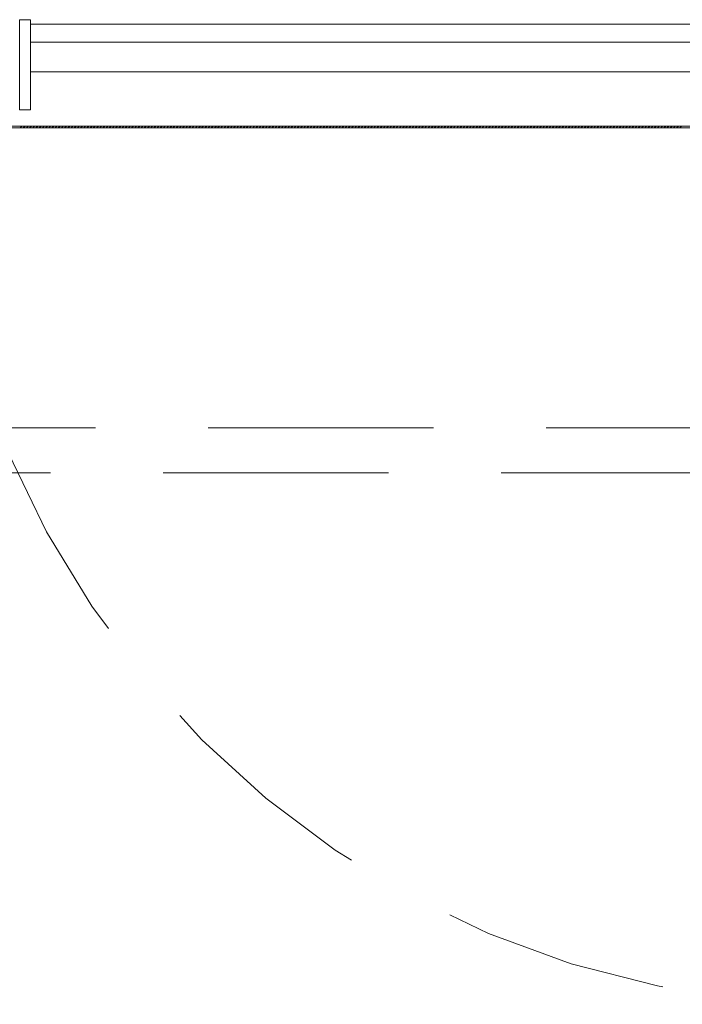
# Model space of a CAD drawing. Units: inches. Extents: x 13.4 to 89.1, y 8.6 to 106.5.
# Drawn here: x 79.7 to 80.4, y 17.7 to 18.8 of the extents above; entities that cross this region are included whole.
import ezdxf

# ---------------------------------------------------------------- set-up
doc = ezdxf.new("R2010")
doc.units = ezdxf.units.IN
doc.header["$MEASUREMENT"] = 0
doc.linetypes.add('HIDDEN', pattern=[0.375, 0.25, -0.125])
doc.layers.add('Batiment', color=7, linetype='Continuous')
doc.layers.add('EAU', color=7, linetype='Continuous', lineweight=0)

# ---------------------------------------------------------------- blocks, each defined once
blk = doc.blocks.new('Batiment')
at = {"layer": 'Batiment', "color": 250, "linetype": 'Continuous', "lineweight": 0}
for p, q in [((80.741, 18.7667), (79.697, 18.7667)), ((80.741, 18.7667), (79.697, 18.7667)), ((80.741, 18.7467), (79.697, 18.7467)), ((80.741, 18.7467), (79.697, 18.7467)), ((80.741, 18.7137), (79.697, 18.7137)), ((80.741, 18.7137), (79.697, 18.7137)), ((79.6872, 18.6537), (79.6852, 18.6517)), ((79.6872, 18.6537), (79.6852, 18.6517)), ((79.6873, 18.6537), (79.6853, 18.6517)), ((79.6873, 18.6537), (79.6853, 18.6517)), ((79.6908, 18.6537), (79.6888, 18.6517)), ((79.6908, 18.6537), (79.6888, 18.6517)), ((79.6908, 18.6537), (79.6888, 18.6517)), ((79.6908, 18.6537), (79.6888, 18.6517)), ((79.6943, 18.6537), (79.6923, 18.6517)), ((79.6943, 18.6537), (79.6923, 18.6517)), ((79.6944, 18.6537), (79.6924, 18.6517)), ((79.6944, 18.6537), (79.6924, 18.6517)), ((79.6978, 18.6537), (79.6958, 18.6517)), ((79.6978, 18.6537), (79.6958, 18.6517)), ((79.6979, 18.6537), (79.6959, 18.6517)), ((79.6979, 18.6537), (79.6959, 18.6517)), ((79.7014, 18.6537), (79.6994, 18.6517)), ((79.7014, 18.6537), (79.6994, 18.6517)), ((79.7014, 18.6537), (79.6994, 18.6517)), ((79.7014, 18.6537), (79.6994, 18.6517)), ((79.7049, 18.6537), (79.7029, 18.6517)), ((79.7049, 18.6537), (79.7029, 18.6517)), ((79.705, 18.6537), (79.703, 18.6517)), ((79.705, 18.6537), (79.703, 18.6517)), ((79.7084, 18.6537), (79.7064, 18.6517)), ((79.7084, 18.6537), (79.7064, 18.6517)), ((79.7085, 18.6537), (79.7065, 18.6517)), ((79.7085, 18.6537), (79.7065, 18.6517)), ((79.712, 18.6537), (79.71, 18.6517)), ((79.712, 18.6537), (79.71, 18.6517)), ((79.712, 18.6537), (79.71, 18.6517)), ((79.712, 18.6537), (79.71, 18.6517)), ((79.7155, 18.6537), (79.7135, 18.6517)), ((79.7155, 18.6537), (79.7135, 18.6517)), ((79.7156, 18.6537), (79.7136, 18.6517)), ((79.7156, 18.6537), (79.7136, 18.6517)), ((79.719, 18.6537), (79.717, 18.6517)), ((79.719, 18.6537), (79.717, 18.6517)), ((79.7191, 18.6537), (79.7171, 18.6517)), ((79.7191, 18.6537), (79.7171, 18.6517)), ((79.7226, 18.6537), (79.7206, 18.6517)), ((79.7226, 18.6537), (79.7206, 18.6517)), ((79.7226, 18.6537), (79.7206, 18.6517)), ((79.7226, 18.6537), (79.7206, 18.6517)), ((79.7261, 18.6537), (79.7241, 18.6517)), ((79.7261, 18.6537), (79.7241, 18.6517)), ((79.7262, 18.6537), (79.7242, 18.6517)), ((79.7262, 18.6537), (79.7242, 18.6517)), ((79.7297, 18.6537), (79.7277, 18.6517)), ((79.7297, 18.6537), (79.7277, 18.6517)), ((79.7297, 18.6537), (79.7277, 18.6517)), ((79.7297, 18.6537), (79.7277, 18.6517)), ((79.7332, 18.6537), (79.7312, 18.6517)), ((79.7332, 18.6537), (79.7312, 18.6517)), ((79.7332, 18.6537), (79.7312, 18.6517)), ((79.7332, 18.6537), (79.7312, 18.6517)), ((79.7367, 18.6537), (79.7347, 18.6517)), ((79.7367, 18.6537), (79.7347, 18.6517)), ((79.7368, 18.6537), (79.7348, 18.6517)), ((79.7368, 18.6537), (79.7348, 18.6517)), ((79.7403, 18.6537), (79.7383, 18.6517)), ((79.7403, 18.6537), (79.7383, 18.6517)), ((79.7403, 18.6537), (79.7383, 18.6517)), ((79.7403, 18.6537), (79.7383, 18.6517)), ((79.7438, 18.6537), (79.7418, 18.6517)), ((79.7438, 18.6537), (79.7418, 18.6517)), ((79.7438, 18.6537), (79.7418, 18.6517)), ((79.7439, 18.6537), (79.7419, 18.6517)), ((79.7473, 18.6537), (79.7453, 18.6517)), ((79.7473, 18.6537), (79.7453, 18.6517)), ((79.7474, 18.6537), (79.7454, 18.6517)), ((79.7474, 18.6537), (79.7454, 18.6517)), ((79.7509, 18.6537), (79.7489, 18.6517)), ((79.7509, 18.6537), (79.7489, 18.6517)), ((79.7509, 18.6537), (79.7489, 18.6517)), ((79.7509, 18.6537), (79.7489, 18.6517)), ((79.7544, 18.6537), (79.7524, 18.6517)), ((79.7544, 18.6537), (79.7524, 18.6517)), ((79.7545, 18.6537), (79.7525, 18.6517)), ((79.7545, 18.6537), (79.7525, 18.6517)), ((79.7579, 18.6537), (79.7559, 18.6517)), ((79.7579, 18.6537), (79.7559, 18.6517)), ((79.758, 18.6537), (79.756, 18.6517)), ((79.758, 18.6537), (79.756, 18.6517)), ((79.7615, 18.6537), (79.7595, 18.6517)), ((79.7615, 18.6537), (79.7595, 18.6517)), ((79.7615, 18.6537), (79.7595, 18.6517)), ((79.7615, 18.6537), (79.7595, 18.6517)), ((79.765, 18.6537), (79.763, 18.6517)), ((79.765, 18.6537), (79.763, 18.6517)), ((79.7651, 18.6537), (79.7631, 18.6517)), ((79.7651, 18.6537), (79.7631, 18.6517)), ((79.7685, 18.6537), (79.7665, 18.6517)), ((79.7685, 18.6537), (79.7665, 18.6517)), ((79.7686, 18.6537), (79.7666, 18.6517)), ((79.7686, 18.6537), (79.7666, 18.6517)), ((79.7721, 18.6537), (79.7701, 18.6517)), ((79.7721, 18.6537), (79.7701, 18.6517)), ((79.7721, 18.6537), (79.7701, 18.6517)), ((79.7721, 18.6537), (79.7701, 18.6517)), ((79.7756, 18.6537), (79.7736, 18.6517)), ((79.7756, 18.6537), (79.7736, 18.6517)), ((79.7757, 18.6537), (79.7737, 18.6517)), ((79.7757, 18.6537), (79.7737, 18.6517)), ((79.7791, 18.6537), (79.7771, 18.6517)), ((79.7792, 18.6537), (79.7772, 18.6517)), ((79.7792, 18.6537), (79.7772, 18.6517)), ((79.7792, 18.6537), (79.7772, 18.6517)), ((79.7827, 18.6537), (79.7807, 18.6517)), ((79.7827, 18.6537), (79.7807, 18.6517)), ((79.7827, 18.6537), (79.7807, 18.6517)), ((79.7827, 18.6537), (79.7807, 18.6517)), ((79.7862, 18.6537), (79.7842, 18.6517)), ((79.7862, 18.6537), (79.7842, 18.6517)), ((79.7863, 18.6537), (79.7843, 18.6517)), ((79.7863, 18.6537), (79.7843, 18.6517)), ((79.7898, 18.6537), (79.7878, 18.6517)), ((79.7898, 18.6537), (79.7878, 18.6517)), ((79.7898, 18.6537), (79.7878, 18.6517)), ((79.7898, 18.6537), (79.7878, 18.6517)), ((79.7933, 18.6537), (79.7913, 18.6517)), ((79.7933, 18.6537), (79.7913, 18.6517)), ((79.7933, 18.6537), (79.7913, 18.6517)), ((79.7934, 18.6537), (79.7914, 18.6517)), ((79.7968, 18.6537), (79.7948, 18.6517)), ((79.7968, 18.6537), (79.7948, 18.6517)), ((79.7969, 18.6537), (79.7949, 18.6517)), ((79.7969, 18.6537), (79.7949, 18.6517)), ((79.8004, 18.6537), (79.7984, 18.6517)), ((79.8004, 18.6537), (79.7984, 18.6517)), ((79.8004, 18.6537), (79.7984, 18.6517)), ((79.8004, 18.6537), (79.7984, 18.6517)), ((79.8039, 18.6537), (79.8019, 18.6517)), ((79.8039, 18.6537), (79.8019, 18.6517)), ((79.804, 18.6537), (79.802, 18.6517)), ((79.804, 18.6537), (79.802, 18.6517)), ((79.8074, 18.6537), (79.8054, 18.6517)), ((79.8074, 18.6537), (79.8054, 18.6517)), ((79.8075, 18.6537), (79.8055, 18.6517)), ((79.8075, 18.6537), (79.8055, 18.6517)), ((79.811, 18.6537), (79.809, 18.6517)), ((79.811, 18.6537), (79.809, 18.6517)), ((79.811, 18.6537), (79.809, 18.6517)), ((79.811, 18.6537), (79.809, 18.6517)), ((79.8145, 18.6537), (79.8125, 18.6517)), ((79.8145, 18.6537), (79.8125, 18.6517)), ((79.8146, 18.6537), (79.8126, 18.6517)), ((79.8146, 18.6537), (79.8126, 18.6517)), ((79.818, 18.6537), (79.816, 18.6517)), ((79.818, 18.6537), (79.816, 18.6517)), ((79.8181, 18.6537), (79.8161, 18.6517)), ((79.8181, 18.6537), (79.8161, 18.6517)), ((79.8216, 18.6537), (79.8196, 18.6517)), ((79.8216, 18.6537), (79.8196, 18.6517)), ((79.8216, 18.6537), (79.8196, 18.6517)), ((79.8216, 18.6537), (79.8196, 18.6517)), ((79.8251, 18.6537), (79.8231, 18.6517)), ((79.8251, 18.6537), (79.8231, 18.6517)), ((79.8252, 18.6537), (79.8232, 18.6517)), ((79.8252, 18.6537), (79.8232, 18.6517)), ((79.8286, 18.6537), (79.8266, 18.6517)), ((79.8287, 18.6537), (79.8267, 18.6517)), ((79.8287, 18.6537), (79.8267, 18.6517)), ((79.8287, 18.6537), (79.8267, 18.6517)), ((79.8322, 18.6537), (79.8302, 18.6517)), ((79.8322, 18.6537), (79.8302, 18.6517)), ((79.8322, 18.6537), (79.8302, 18.6517)), ((79.8322, 18.6537), (79.8302, 18.6517)), ((79.8357, 18.6537), (79.8337, 18.6517)), ((79.8357, 18.6537), (79.8337, 18.6517)), ((79.8358, 18.6537), (79.8338, 18.6517)), ((79.8358, 18.6537), (79.8338, 18.6517)), ((79.8393, 18.6537), (79.8373, 18.6517)), ((79.8393, 18.6537), (79.8373, 18.6517)), ((79.8393, 18.6537), (79.8373, 18.6517)), ((79.8393, 18.6537), (79.8373, 18.6517)), ((79.8428, 18.6537), (79.8408, 18.6517)), ((79.8428, 18.6537), (79.8408, 18.6517)), ((79.8428, 18.6537), (79.8408, 18.6517)), ((79.8428, 18.6537), (79.8408, 18.6517)), ((79.8463, 18.6537), (79.8443, 18.6517)), ((79.8463, 18.6537), (79.8443, 18.6517)), ((79.8464, 18.6537), (79.8444, 18.6517)), ((79.8464, 18.6537), (79.8444, 18.6517)), ((79.8499, 18.6537), (79.8479, 18.6517)), ((79.8499, 18.6537), (79.8479, 18.6517)), ((79.8499, 18.6537), (79.8479, 18.6517)), ((79.8499, 18.6537), (79.8479, 18.6517)), ((79.8534, 18.6537), (79.8514, 18.6517)), ((79.8534, 18.6537), (79.8514, 18.6517)), ((79.8535, 18.6537), (79.8515, 18.6517)), ((79.8535, 18.6537), (79.8515, 18.6517)), ((79.8569, 18.6537), (79.8549, 18.6517)), ((79.8569, 18.6537), (79.8549, 18.6517)), ((79.857, 18.6537), (79.855, 18.6517)), ((79.857, 18.6537), (79.855, 18.6517)), ((79.8605, 18.6537), (79.8585, 18.6517)), ((79.8605, 18.6537), (79.8585, 18.6517)), ((79.8605, 18.6537), (79.8585, 18.6517)), ((79.8605, 18.6537), (79.8585, 18.6517)), ((79.864, 18.6537), (79.862, 18.6517)), ((79.864, 18.6537), (79.862, 18.6517)), ((79.8641, 18.6537), (79.8621, 18.6517)), ((79.8641, 18.6537), (79.8621, 18.6517)), ((79.8675, 18.6537), (79.8655, 18.6517)), ((79.8675, 18.6537), (79.8655, 18.6517)), ((79.8676, 18.6537), (79.8656, 18.6517)), ((79.8676, 18.6537), (79.8656, 18.6517)), ((79.8711, 18.6537), (79.8691, 18.6517)), ((79.8711, 18.6537), (79.8691, 18.6517)), ((79.8711, 18.6537), (79.8691, 18.6517)), ((79.8711, 18.6537), (79.8691, 18.6517)), ((79.8746, 18.6537), (79.8726, 18.6517)), ((79.8746, 18.6537), (79.8726, 18.6517)), ((79.8747, 18.6537), (79.8727, 18.6517)), ((79.8747, 18.6537), (79.8727, 18.6517)), ((79.8781, 18.6537), (79.8761, 18.6517)), ((79.8781, 18.6537), (79.8761, 18.6517)), ((79.8782, 18.6537), (79.8762, 18.6517)), ((79.8782, 18.6537), (79.8762, 18.6517)), ((79.8817, 18.6537), (79.8797, 18.6517)), ((79.8817, 18.6537), (79.8797, 18.6517)), ((79.8817, 18.6537), (79.8797, 18.6517)), ((79.8817, 18.6537), (79.8797, 18.6517)), ((79.8852, 18.6537), (79.8832, 18.6517)), ((79.8852, 18.6537), (79.8832, 18.6517)), ((79.8853, 18.6537), (79.8833, 18.6517)), ((79.8853, 18.6537), (79.8833, 18.6517)), ((79.8887, 18.6537), (79.8867, 18.6517)), ((79.8888, 18.6537), (79.8868, 18.6517)), ((79.8888, 18.6537), (79.8868, 18.6517)), ((79.8888, 18.6537), (79.8868, 18.6517)), ((79.8923, 18.6537), (79.8903, 18.6517)), ((79.8923, 18.6537), (79.8903, 18.6517)), ((79.8923, 18.6537), (79.8903, 18.6517)), ((79.8923, 18.6537), (79.8903, 18.6517)), ((79.8958, 18.6537), (79.8938, 18.6517)), ((79.8958, 18.6537), (79.8938, 18.6517)), ((79.8959, 18.6537), (79.8939, 18.6517)), ((79.8959, 18.6537), (79.8939, 18.6517)), ((79.8994, 18.6537), (79.8974, 18.6517)), ((79.8994, 18.6537), (79.8974, 18.6517)), ((79.8994, 18.6537), (79.8974, 18.6517)), ((79.8994, 18.6537), (79.8974, 18.6517)), ((79.9029, 18.6537), (79.9009, 18.6517)), ((79.9029, 18.6537), (79.9009, 18.6517)), ((79.9029, 18.6537), (79.9009, 18.6517)), ((79.903, 18.6537), (79.901, 18.6517)), ((79.9064, 18.6537), (79.9044, 18.6517)), ((79.9064, 18.6537), (79.9044, 18.6517)), ((79.9065, 18.6537), (79.9045, 18.6517)), ((79.9065, 18.6537), (79.9045, 18.6517)), ((79.91, 18.6537), (79.908, 18.6517)), ((79.91, 18.6537), (79.908, 18.6517)), ((79.91, 18.6537), (79.908, 18.6517)), ((79.91, 18.6537), (79.908, 18.6517)), ((79.9135, 18.6537), (79.9115, 18.6517)), ((79.9135, 18.6537), (79.9115, 18.6517)), ((79.9136, 18.6537), (79.9116, 18.6517)), ((79.9136, 18.6537), (79.9116, 18.6517)), ((79.917, 18.6537), (79.915, 18.6517)), ((79.917, 18.6537), (79.915, 18.6517)), ((79.9171, 18.6537), (79.9151, 18.6517)), ((79.9171, 18.6537), (79.9151, 18.6517)), ((79.9206, 18.6537), (79.9186, 18.6517)), ((79.9206, 18.6537), (79.9186, 18.6517)), ((79.9206, 18.6537), (79.9186, 18.6517)), ((79.9206, 18.6537), (79.9186, 18.6517)), ((79.9241, 18.6537), (79.9221, 18.6517)), ((79.9241, 18.6537), (79.9221, 18.6517)), ((79.9242, 18.6537), (79.9222, 18.6517)), ((79.9242, 18.6537), (79.9222, 18.6517)), ((79.9276, 18.6537), (79.9256, 18.6517)), ((79.9276, 18.6537), (79.9256, 18.6517)), ((79.9277, 18.6537), (79.9257, 18.6517)), ((79.9277, 18.6537), (79.9257, 18.6517)), ((79.9312, 18.6537), (79.9292, 18.6517)), ((79.9312, 18.6537), (79.9292, 18.6517)), ((79.9312, 18.6537), (79.9292, 18.6517)), ((79.9312, 18.6537), (79.9292, 18.6517)), ((79.9347, 18.6537), (79.9327, 18.6517)), ((79.9347, 18.6537), (79.9327, 18.6517)), ((79.9348, 18.6537), (79.9328, 18.6517)), ((79.9348, 18.6537), (79.9328, 18.6517)), ((79.9382, 18.6537), (79.9362, 18.6517)), ((79.9383, 18.6537), (79.9363, 18.6517)), ((79.9383, 18.6537), (79.9363, 18.6517)), ((79.9383, 18.6537), (79.9363, 18.6517)), ((79.9418, 18.6537), (79.9398, 18.6517)), ((79.9418, 18.6537), (79.9398, 18.6517)), ((79.9418, 18.6537), (79.9398, 18.6517)), ((79.9418, 18.6537), (79.9398, 18.6517)), ((79.9453, 18.6537), (79.9433, 18.6517)), ((79.9453, 18.6537), (79.9433, 18.6517)), ((79.9454, 18.6537), (79.9434, 18.6517)), ((79.9454, 18.6537), (79.9434, 18.6517)), ((79.9489, 18.6537), (79.9469, 18.6517)), ((79.9489, 18.6537), (79.9469, 18.6517)), ((79.9489, 18.6537), (79.9469, 18.6517)), ((79.9489, 18.6537), (79.9469, 18.6517)), ((79.9524, 18.6537), (79.9504, 18.6517)), ((79.9524, 18.6537), (79.9504, 18.6517)), ((79.9524, 18.6537), (79.9504, 18.6517)), ((79.9525, 18.6537), (79.9505, 18.6517)), ((79.9559, 18.6537), (79.9539, 18.6517)), ((79.9559, 18.6537), (79.9539, 18.6517)), ((79.956, 18.6537), (79.954, 18.6517)), ((79.956, 18.6537), (79.954, 18.6517)), ((79.9595, 18.6537), (79.9575, 18.6517)), ((79.9595, 18.6537), (79.9575, 18.6517)), ((79.9595, 18.6537), (79.9575, 18.6517)), ((79.9595, 18.6537), (79.9575, 18.6517)), ((79.963, 18.6537), (79.961, 18.6517)), ((79.963, 18.6537), (79.961, 18.6517)), ((79.9631, 18.6537), (79.9611, 18.6517)), ((79.9631, 18.6537), (79.9611, 18.6517)), ((79.9665, 18.6537), (79.9645, 18.6517)), ((79.9665, 18.6537), (79.9645, 18.6517)), ((79.9666, 18.6537), (79.9646, 18.6517)), ((79.9666, 18.6537), (79.9646, 18.6517)), ((79.9701, 18.6537), (79.9681, 18.6517)), ((79.9701, 18.6537), (79.9681, 18.6517)), ((79.9701, 18.6537), (79.9681, 18.6517)), ((79.9701, 18.6537), (79.9681, 18.6517)), ((79.9736, 18.6537), (79.9716, 18.6517)), ((79.9736, 18.6537), (79.9716, 18.6517)), ((79.9737, 18.6537), (79.9717, 18.6517)), ((79.9737, 18.6537), (79.9717, 18.6517)), ((79.9771, 18.6537), (79.9751, 18.6517)), ((79.9771, 18.6537), (79.9751, 18.6517)), ((79.9772, 18.6537), (79.9752, 18.6517)), ((79.9772, 18.6537), (79.9752, 18.6517)), ((79.9807, 18.6537), (79.9787, 18.6517)), ((79.9807, 18.6537), (79.9787, 18.6517)), ((79.9807, 18.6537), (79.9787, 18.6517)), ((79.9807, 18.6537), (79.9787, 18.6517)), ((79.9842, 18.6537), (79.9822, 18.6517)), ((79.9842, 18.6537), (79.9822, 18.6517)), ((79.9843, 18.6537), (79.9823, 18.6517)), ((79.9843, 18.6537), (79.9823, 18.6517)), ((79.9877, 18.6537), (79.9857, 18.6517)), ((79.9877, 18.6537), (79.9857, 18.6517)), ((79.9878, 18.6537), (79.9858, 18.6517)), ((79.9878, 18.6537), (79.9858, 18.6517)), ((79.9913, 18.6537), (79.9893, 18.6517)), ((79.9913, 18.6537), (79.9893, 18.6517)), ((79.9913, 18.6537), (79.9893, 18.6517)), ((79.9913, 18.6537), (79.9893, 18.6517)), ((79.9948, 18.6537), (79.9928, 18.6517)), ((79.9948, 18.6537), (79.9928, 18.6517)), ((79.9949, 18.6537), (79.9929, 18.6517)), ((79.9949, 18.6537), (79.9929, 18.6517)), ((79.9984, 18.6537), (79.9964, 18.6517)), ((79.9984, 18.6537), (79.9964, 18.6517)), ((79.9984, 18.6537), (79.9964, 18.6517)), ((79.9984, 18.6537), (79.9964, 18.6517)), ((80.0019, 18.6537), (79.9999, 18.6517)), ((80.0019, 18.6537), (79.9999, 18.6517)), ((80.0019, 18.6537), (79.9999, 18.6517)), ((80.0019, 18.6537), (79.9999, 18.6517)), ((80.0054, 18.6537), (80.0034, 18.6517)), ((80.0054, 18.6537), (80.0034, 18.6517)), ((80.0055, 18.6537), (80.0035, 18.6517)), ((80.0055, 18.6537), (80.0035, 18.6517)), ((80.009, 18.6537), (80.007, 18.6517)), ((80.009, 18.6537), (80.007, 18.6517)), ((80.009, 18.6537), (80.007, 18.6517)), ((80.009, 18.6537), (80.007, 18.6517)), ((80.0125, 18.6537), (80.0105, 18.6517)), ((80.0125, 18.6537), (80.0105, 18.6517)), ((80.0126, 18.6537), (80.0106, 18.6517)), ((80.0126, 18.6537), (80.0106, 18.6517)), ((80.016, 18.6537), (80.014, 18.6517)), ((80.016, 18.6537), (80.014, 18.6517)), ((80.0161, 18.6537), (80.0141, 18.6517)), ((80.0161, 18.6537), (80.0141, 18.6517)), ((80.0196, 18.6537), (80.0176, 18.6517)), ((80.0196, 18.6537), (80.0176, 18.6517)), ((80.0196, 18.6537), (80.0176, 18.6517)), ((80.0196, 18.6537), (80.0176, 18.6517)), ((80.0231, 18.6537), (80.0211, 18.6517)), ((80.0231, 18.6537), (80.0211, 18.6517)), ((80.0232, 18.6537), (80.0212, 18.6517)), ((80.0232, 18.6537), (80.0212, 18.6517)), ((80.0266, 18.6537), (80.0246, 18.6517)), ((80.0266, 18.6537), (80.0246, 18.6517)), ((80.0267, 18.6537), (80.0247, 18.6517)), ((80.0267, 18.6537), (80.0247, 18.6517)), ((80.0302, 18.6537), (80.0282, 18.6517)), ((80.0302, 18.6537), (80.0282, 18.6517)), ((80.0302, 18.6537), (80.0282, 18.6517)), ((80.0302, 18.6537), (80.0282, 18.6517)), ((80.0337, 18.6537), (80.0317, 18.6517)), ((80.0337, 18.6537), (80.0317, 18.6517)), ((80.0338, 18.6537), (80.0318, 18.6517)), ((80.0338, 18.6537), (80.0318, 18.6517)), ((80.0372, 18.6537), (80.0352, 18.6517)), ((80.0372, 18.6537), (80.0352, 18.6517)), ((80.0373, 18.6537), (80.0353, 18.6517)), ((80.0373, 18.6537), (80.0353, 18.6517)), ((80.0408, 18.6537), (80.0388, 18.6517)), ((80.0408, 18.6537), (80.0388, 18.6517)), ((80.0408, 18.6537), (80.0388, 18.6517)), ((80.0408, 18.6537), (80.0388, 18.6517)), ((80.0443, 18.6537), (80.0423, 18.6517)), ((80.0443, 18.6537), (80.0423, 18.6517)), ((80.0444, 18.6537), (80.0424, 18.6517)), ((80.0444, 18.6537), (80.0424, 18.6517)), ((80.0478, 18.6537), (80.0458, 18.6517)), ((80.0479, 18.6537), (80.0459, 18.6517)), ((80.0479, 18.6537), (80.0459, 18.6517)), ((80.0479, 18.6537), (80.0459, 18.6517)), ((80.0514, 18.6537), (80.0494, 18.6517)), ((80.0514, 18.6537), (80.0494, 18.6517)), ((80.0514, 18.6537), (80.0494, 18.6517)), ((80.0514, 18.6537), (80.0494, 18.6517)), ((80.0549, 18.6537), (80.0529, 18.6517)), ((80.0549, 18.6537), (80.0529, 18.6517)), ((80.055, 18.6537), (80.053, 18.6517)), ((80.055, 18.6537), (80.053, 18.6517)), ((80.0585, 18.6537), (80.0565, 18.6517)), ((80.0585, 18.6537), (80.0565, 18.6517)), ((80.0585, 18.6537), (80.0565, 18.6517)), ((80.0585, 18.6537), (80.0565, 18.6517)), ((80.062, 18.6537), (80.06, 18.6517)), ((80.062, 18.6537), (80.06, 18.6517)), ((80.062, 18.6537), (80.06, 18.6517)), ((80.0621, 18.6537), (80.0601, 18.6517)), ((80.0655, 18.6537), (80.0635, 18.6517)), ((80.0655, 18.6537), (80.0635, 18.6517)), ((80.0656, 18.6537), (80.0636, 18.6517)), ((80.0656, 18.6537), (80.0636, 18.6517)), ((80.0691, 18.6537), (80.0671, 18.6517)), ((80.0691, 18.6537), (80.0671, 18.6517)), ((80.0691, 18.6537), (80.0671, 18.6517)), ((80.0691, 18.6537), (80.0671, 18.6517)), ((80.0726, 18.6537), (80.0706, 18.6517)), ((80.0726, 18.6537), (80.0706, 18.6517)), ((80.0727, 18.6537), (80.0707, 18.6517)), ((80.0727, 18.6537), (80.0707, 18.6517)), ((80.0761, 18.6537), (80.0741, 18.6517)), ((80.0761, 18.6537), (80.0741, 18.6517)), ((80.0762, 18.6537), (80.0742, 18.6517)), ((80.0762, 18.6537), (80.0742, 18.6517)), ((80.0797, 18.6537), (80.0777, 18.6517)), ((80.0797, 18.6537), (80.0777, 18.6517)), ((80.0797, 18.6537), (80.0777, 18.6517)), ((80.0797, 18.6537), (80.0777, 18.6517)), ((80.0832, 18.6537), (80.0812, 18.6517)), ((80.0832, 18.6537), (80.0812, 18.6517)), ((80.0833, 18.6537), (80.0813, 18.6517)), ((80.0833, 18.6537), (80.0813, 18.6517)), ((80.0867, 18.6537), (80.0847, 18.6517)), ((80.0867, 18.6537), (80.0847, 18.6517)), ((80.0868, 18.6537), (80.0848, 18.6517)), ((80.0868, 18.6537), (80.0848, 18.6517)), ((80.0903, 18.6537), (80.0883, 18.6517)), ((80.0903, 18.6537), (80.0883, 18.6517)), ((80.0903, 18.6537), (80.0883, 18.6517)), ((80.0903, 18.6537), (80.0883, 18.6517)), ((80.0938, 18.6537), (80.0918, 18.6517)), ((80.0938, 18.6537), (80.0918, 18.6517)), ((80.0939, 18.6537), (80.0919, 18.6517)), ((80.0939, 18.6537), (80.0919, 18.6517)), ((80.0973, 18.6537), (80.0953, 18.6517)), ((80.0974, 18.6537), (80.0954, 18.6517)), ((80.0974, 18.6537), (80.0954, 18.6517)), ((80.0974, 18.6537), (80.0954, 18.6517)), ((80.1009, 18.6537), (80.0989, 18.6517)), ((80.1009, 18.6537), (80.0989, 18.6517)), ((80.1009, 18.6537), (80.0989, 18.6517)), ((80.1009, 18.6537), (80.0989, 18.6517)), ((80.1044, 18.6537), (80.1024, 18.6517)), ((80.1044, 18.6537), (80.1024, 18.6517)), ((80.1045, 18.6537), (80.1025, 18.6517)), ((80.1045, 18.6537), (80.1025, 18.6517)), ((80.108, 18.6537), (80.106, 18.6517)), ((80.108, 18.6537), (80.106, 18.6517)), ((80.108, 18.6537), (80.106, 18.6517)), ((80.108, 18.6537), (80.106, 18.6517)), ((80.1115, 18.6537), (80.1095, 18.6517)), ((80.1115, 18.6537), (80.1095, 18.6517)), ((80.1115, 18.6537), (80.1095, 18.6517)), ((80.1116, 18.6537), (80.1096, 18.6517)), ((80.115, 18.6537), (80.113, 18.6517)), ((80.115, 18.6537), (80.113, 18.6517)), ((80.1151, 18.6537), (80.1131, 18.6517)), ((80.1151, 18.6537), (80.1131, 18.6517)), ((80.1186, 18.6537), (80.1166, 18.6517)), ((80.1186, 18.6537), (80.1166, 18.6517)), ((80.1186, 18.6537), (80.1166, 18.6517)), ((80.1186, 18.6537), (80.1166, 18.6517)), ((80.1221, 18.6537), (80.1201, 18.6517)), ((80.1221, 18.6537), (80.1201, 18.6517)), ((80.1222, 18.6537), (80.1202, 18.6517)), ((80.1222, 18.6537), (80.1202, 18.6517)), ((80.1256, 18.6537), (80.1236, 18.6517)), ((80.1256, 18.6537), (80.1236, 18.6517)), ((80.1257, 18.6537), (80.1237, 18.6517)), ((80.1257, 18.6537), (80.1237, 18.6517)), ((80.1292, 18.6537), (80.1272, 18.6517)), ((80.1292, 18.6537), (80.1272, 18.6517)), ((80.1292, 18.6537), (80.1272, 18.6517)), ((80.1292, 18.6537), (80.1272, 18.6517)), ((80.1327, 18.6537), (80.1307, 18.6517)), ((80.1327, 18.6537), (80.1307, 18.6517)), ((80.1328, 18.6537), (80.1308, 18.6517)), ((80.1328, 18.6537), (80.1308, 18.6517)), ((80.1362, 18.6537), (80.1342, 18.6517)), ((80.1362, 18.6537), (80.1342, 18.6517)), ((80.1363, 18.6537), (80.1343, 18.6517)), ((80.1363, 18.6537), (80.1343, 18.6517)), ((80.1398, 18.6537), (80.1378, 18.6517)), ((80.1398, 18.6537), (80.1378, 18.6517)), ((80.1398, 18.6537), (80.1378, 18.6517)), ((80.1398, 18.6537), (80.1378, 18.6517)), ((80.1433, 18.6537), (80.1413, 18.6517)), ((80.1433, 18.6537), (80.1413, 18.6517)), ((80.1434, 18.6537), (80.1414, 18.6517)), ((80.1434, 18.6537), (80.1414, 18.6517)), ((80.1468, 18.6537), (80.1448, 18.6517)), ((80.1468, 18.6537), (80.1448, 18.6517)), ((80.1469, 18.6537), (80.1449, 18.6517)), ((80.1469, 18.6537), (80.1449, 18.6517)), ((80.1504, 18.6537), (80.1484, 18.6517)), ((80.1504, 18.6537), (80.1484, 18.6517)), ((80.1504, 18.6537), (80.1484, 18.6517)), ((80.1504, 18.6537), (80.1484, 18.6517)), ((80.1539, 18.6537), (80.1519, 18.6517)), ((80.1539, 18.6537), (80.1519, 18.6517)), ((80.154, 18.6537), (80.152, 18.6517)), ((80.154, 18.6537), (80.152, 18.6517)), ((80.1575, 18.6537), (80.1555, 18.6517)), ((80.1575, 18.6537), (80.1555, 18.6517)), ((80.1575, 18.6537), (80.1555, 18.6517)), ((80.1575, 18.6537), (80.1555, 18.6517)), ((80.161, 18.6537), (80.159, 18.6517)), ((80.161, 18.6537), (80.159, 18.6517)), ((80.161, 18.6537), (80.159, 18.6517)), ((80.161, 18.6537), (80.159, 18.6517)), ((80.1645, 18.6537), (80.1625, 18.6517)), ((80.1645, 18.6537), (80.1625, 18.6517)), ((80.1646, 18.6537), (80.1626, 18.6517)), ((80.1646, 18.6537), (80.1626, 18.6517)), ((80.1681, 18.6537), (80.1661, 18.6517)), ((80.1681, 18.6537), (80.1661, 18.6517)), ((80.1681, 18.6537), (80.1661, 18.6517)), ((80.1681, 18.6537), (80.1661, 18.6517)), ((80.1716, 18.6537), (80.1696, 18.6517)), ((80.1716, 18.6537), (80.1696, 18.6517)), ((80.1716, 18.6537), (80.1696, 18.6517)), ((80.1717, 18.6537), (80.1697, 18.6517)), ((80.1751, 18.6537), (80.1731, 18.6517)), ((80.1751, 18.6537), (80.1731, 18.6517)), ((80.1752, 18.6537), (80.1732, 18.6517)), ((80.1752, 18.6537), (80.1732, 18.6517)), ((80.1787, 18.6537), (80.1767, 18.6517)), ((80.1787, 18.6537), (80.1767, 18.6517)), ((80.1787, 18.6537), (80.1767, 18.6517)), ((80.1787, 18.6537), (80.1767, 18.6517)), ((80.1822, 18.6537), (80.1802, 18.6517)), ((80.1822, 18.6537), (80.1802, 18.6517)), ((80.1823, 18.6537), (80.1803, 18.6517)), ((80.1823, 18.6537), (80.1803, 18.6517)), ((80.1857, 18.6537), (80.1837, 18.6517)), ((80.1857, 18.6537), (80.1837, 18.6517)), ((80.1858, 18.6537), (80.1838, 18.6517)), ((80.1858, 18.6537), (80.1838, 18.6517)), ((80.1893, 18.6537), (80.1873, 18.6517)), ((80.1893, 18.6537), (80.1873, 18.6517)), ((80.1893, 18.6537), (80.1873, 18.6517)), ((80.1893, 18.6537), (80.1873, 18.6517)), ((80.1928, 18.6537), (80.1908, 18.6517)), ((80.1928, 18.6537), (80.1908, 18.6517)), ((80.1929, 18.6537), (80.1909, 18.6517)), ((80.1929, 18.6537), (80.1909, 18.6517)), ((80.1963, 18.6537), (80.1943, 18.6517)), ((80.1963, 18.6537), (80.1943, 18.6517)), ((80.1964, 18.6537), (80.1944, 18.6517)), ((80.1964, 18.6537), (80.1944, 18.6517)), ((80.1999, 18.6537), (80.1979, 18.6517)), ((80.1999, 18.6537), (80.1979, 18.6517)), ((80.1999, 18.6537), (80.1979, 18.6517)), ((80.1999, 18.6537), (80.1979, 18.6517)), ((80.2034, 18.6537), (80.2014, 18.6517)), ((80.2034, 18.6537), (80.2014, 18.6517)), ((80.2035, 18.6537), (80.2015, 18.6517)), ((80.2035, 18.6537), (80.2015, 18.6517)), ((80.2069, 18.6537), (80.2049, 18.6517)), ((80.207, 18.6537), (80.205, 18.6517)), ((80.207, 18.6537), (80.205, 18.6517)), ((80.207, 18.6537), (80.205, 18.6517)), ((80.2105, 18.6537), (80.2085, 18.6517)), ((80.2105, 18.6537), (80.2085, 18.6517)), ((80.2105, 18.6537), (80.2085, 18.6517)), ((80.2105, 18.6537), (80.2085, 18.6517)), ((80.214, 18.6537), (80.212, 18.6517)), ((80.214, 18.6537), (80.212, 18.6517)), ((80.2141, 18.6537), (80.2121, 18.6517)), ((80.2141, 18.6537), (80.2121, 18.6517)), ((80.2176, 18.6537), (80.2156, 18.6517)), ((80.2176, 18.6537), (80.2156, 18.6517)), ((80.2176, 18.6537), (80.2156, 18.6517)), ((80.2176, 18.6537), (80.2156, 18.6517)), ((80.2211, 18.6537), (80.2191, 18.6517)), ((80.2211, 18.6537), (80.2191, 18.6517)), ((80.2211, 18.6537), (80.2191, 18.6517)), ((80.2212, 18.6537), (80.2192, 18.6517)), ((80.2246, 18.6537), (80.2226, 18.6517)), ((80.2246, 18.6537), (80.2226, 18.6517)), ((80.2247, 18.6537), (80.2227, 18.6517)), ((80.2247, 18.6537), (80.2227, 18.6517)), ((80.2282, 18.6537), (80.2262, 18.6517)), ((80.2282, 18.6537), (80.2262, 18.6517)), ((80.2282, 18.6537), (80.2262, 18.6517)), ((80.2282, 18.6537), (80.2262, 18.6517)), ((80.2317, 18.6537), (80.2297, 18.6517)), ((80.2317, 18.6537), (80.2297, 18.6517)), ((80.2318, 18.6537), (80.2298, 18.6517)), ((80.2318, 18.6537), (80.2298, 18.6517)), ((80.2352, 18.6537), (80.2332, 18.6517)), ((80.2352, 18.6537), (80.2332, 18.6517)), ((80.2353, 18.6537), (80.2333, 18.6517)), ((80.2353, 18.6537), (80.2333, 18.6517)), ((80.2388, 18.6537), (80.2368, 18.6517)), ((80.2388, 18.6537), (80.2368, 18.6517)), ((80.2388, 18.6537), (80.2368, 18.6517)), ((80.2388, 18.6537), (80.2368, 18.6517)), ((80.2423, 18.6537), (80.2403, 18.6517)), ((80.2423, 18.6537), (80.2403, 18.6517)), ((80.2424, 18.6537), (80.2404, 18.6517)), ((80.2424, 18.6537), (80.2404, 18.6517)), ((80.2458, 18.6537), (80.2438, 18.6517)), ((80.2458, 18.6537), (80.2438, 18.6517)), ((80.2459, 18.6537), (80.2439, 18.6517)), ((80.2459, 18.6537), (80.2439, 18.6517)), ((80.2494, 18.6537), (80.2474, 18.6517)), ((80.2494, 18.6537), (80.2474, 18.6517)), ((80.2494, 18.6537), (80.2474, 18.6517)), ((80.2494, 18.6537), (80.2474, 18.6517)), ((80.2529, 18.6537), (80.2509, 18.6517)), ((80.2529, 18.6537), (80.2509, 18.6517)), ((80.253, 18.6537), (80.251, 18.6517)), ((80.253, 18.6537), (80.251, 18.6517)), ((80.2564, 18.6537), (80.2544, 18.6517)), ((80.2565, 18.6537), (80.2545, 18.6517)), ((80.2565, 18.6537), (80.2545, 18.6517)), ((80.2565, 18.6537), (80.2545, 18.6517)), ((80.26, 18.6537), (80.258, 18.6517)), ((80.26, 18.6537), (80.258, 18.6517)), ((80.26, 18.6537), (80.258, 18.6517)), ((80.26, 18.6537), (80.258, 18.6517)), ((80.2635, 18.6537), (80.2615, 18.6517)), ((80.2635, 18.6537), (80.2615, 18.6517)), ((80.2636, 18.6537), (80.2616, 18.6517)), ((80.2636, 18.6537), (80.2616, 18.6517)), ((80.2671, 18.6537), (80.2651, 18.6517)), ((80.2671, 18.6537), (80.2651, 18.6517)), ((80.2671, 18.6537), (80.2651, 18.6517)), ((80.2671, 18.6537), (80.2651, 18.6517)), ((80.2706, 18.6537), (80.2686, 18.6517)), ((80.2706, 18.6537), (80.2686, 18.6517)), ((80.2706, 18.6537), (80.2686, 18.6517)), ((80.2706, 18.6537), (80.2686, 18.6517)), ((80.2741, 18.6537), (80.2721, 18.6517)), ((80.2741, 18.6537), (80.2721, 18.6517)), ((80.2742, 18.6537), (80.2722, 18.6517)), ((80.2742, 18.6537), (80.2722, 18.6517)), ((80.2777, 18.6537), (80.2757, 18.6517)), ((80.2777, 18.6537), (80.2757, 18.6517)), ((80.2777, 18.6537), (80.2757, 18.6517)), ((80.2777, 18.6537), (80.2757, 18.6517)), ((80.2812, 18.6537), (80.2792, 18.6517)), ((80.2812, 18.6537), (80.2792, 18.6517)), ((80.2813, 18.6537), (80.2793, 18.6517)), ((80.2813, 18.6537), (80.2793, 18.6517)), ((80.2847, 18.6537), (80.2827, 18.6517)), ((80.2847, 18.6537), (80.2827, 18.6517)), ((80.2848, 18.6537), (80.2828, 18.6517)), ((80.2848, 18.6537), (80.2828, 18.6517)), ((80.2883, 18.6537), (80.2863, 18.6517)), ((80.2883, 18.6537), (80.2863, 18.6517)), ((80.2883, 18.6537), (80.2863, 18.6517)), ((80.2883, 18.6537), (80.2863, 18.6517)), ((80.2918, 18.6537), (80.2898, 18.6517)), ((80.2918, 18.6537), (80.2898, 18.6517)), ((80.2919, 18.6537), (80.2899, 18.6517)), ((80.2919, 18.6537), (80.2899, 18.6517)), ((80.2953, 18.6537), (80.2933, 18.6517)), ((80.2953, 18.6537), (80.2933, 18.6517)), ((80.2954, 18.6537), (80.2934, 18.6517)), ((80.2954, 18.6537), (80.2934, 18.6517)), ((80.2989, 18.6537), (80.2969, 18.6517)), ((80.2989, 18.6537), (80.2969, 18.6517)), ((80.2989, 18.6537), (80.2969, 18.6517)), ((80.2989, 18.6537), (80.2969, 18.6517)), ((80.3024, 18.6537), (80.3004, 18.6517)), ((80.3024, 18.6537), (80.3004, 18.6517)), ((80.3025, 18.6537), (80.3005, 18.6517)), ((80.3025, 18.6537), (80.3005, 18.6517)), ((80.3059, 18.6537), (80.3039, 18.6517)), ((80.3059, 18.6537), (80.3039, 18.6517)), ((80.306, 18.6537), (80.304, 18.6517)), ((80.306, 18.6537), (80.304, 18.6517)), ((80.3095, 18.6537), (80.3075, 18.6517)), ((80.3095, 18.6537), (80.3075, 18.6517)), ((80.3095, 18.6537), (80.3075, 18.6517)), ((80.3095, 18.6537), (80.3075, 18.6517)), ((80.313, 18.6537), (80.311, 18.6517)), ((80.313, 18.6537), (80.311, 18.6517)), ((80.3131, 18.6537), (80.3111, 18.6517)), ((80.3131, 18.6537), (80.3111, 18.6517)), ((80.3165, 18.6537), (80.3145, 18.6517)), ((80.3166, 18.6537), (80.3146, 18.6517)), ((80.3166, 18.6537), (80.3146, 18.6517)), ((80.3166, 18.6537), (80.3146, 18.6517)), ((80.3201, 18.6537), (80.3181, 18.6517)), ((80.3201, 18.6537), (80.3181, 18.6517)), ((80.3201, 18.6537), (80.3181, 18.6517)), ((80.3201, 18.6537), (80.3181, 18.6517)), ((80.3236, 18.6537), (80.3216, 18.6517)), ((80.3236, 18.6537), (80.3216, 18.6517)), ((80.3237, 18.6537), (80.3217, 18.6517)), ((80.3237, 18.6537), (80.3217, 18.6517)), ((80.3272, 18.6537), (80.3252, 18.6517)), ((80.3272, 18.6537), (80.3252, 18.6517)), ((80.3272, 18.6537), (80.3252, 18.6517)), ((80.3272, 18.6537), (80.3252, 18.6517)), ((80.3307, 18.6537), (80.3287, 18.6517)), ((80.3307, 18.6537), (80.3287, 18.6517)), ((80.3307, 18.6537), (80.3287, 18.6517)), ((80.3308, 18.6537), (80.3288, 18.6517)), ((80.3342, 18.6537), (80.3322, 18.6517)), ((80.3342, 18.6537), (80.3322, 18.6517)), ((80.3343, 18.6537), (80.3323, 18.6517)), ((80.3343, 18.6537), (80.3323, 18.6517)), ((80.3378, 18.6537), (80.3358, 18.6517)), ((80.3378, 18.6537), (80.3358, 18.6517)), ((80.3378, 18.6537), (80.3358, 18.6517)), ((80.3378, 18.6537), (80.3358, 18.6517)), ((80.3413, 18.6537), (80.3393, 18.6517)), ((80.3413, 18.6537), (80.3393, 18.6517)), ((80.3414, 18.6537), (80.3394, 18.6517)), ((80.3414, 18.6537), (80.3394, 18.6517)), ((80.3448, 18.6537), (80.3428, 18.6517)), ((80.3448, 18.6537), (80.3428, 18.6517)), ((80.3449, 18.6537), (80.3429, 18.6517)), ((80.3449, 18.6537), (80.3429, 18.6517)), ((80.3484, 18.6537), (80.3464, 18.6517)), ((80.3484, 18.6537), (80.3464, 18.6517)), ((80.3484, 18.6537), (80.3464, 18.6517)), ((80.3484, 18.6537), (80.3464, 18.6517)), ((80.3519, 18.6537), (80.3499, 18.6517)), ((80.3519, 18.6537), (80.3499, 18.6517)), ((80.352, 18.6537), (80.35, 18.6517)), ((80.352, 18.6537), (80.35, 18.6517)), ((80.3554, 18.6537), (80.3534, 18.6517)), ((80.3554, 18.6537), (80.3534, 18.6517)), ((80.3555, 18.6537), (80.3535, 18.6517)), ((80.3555, 18.6537), (80.3535, 18.6517)), ((80.359, 18.6537), (80.357, 18.6517)), ((80.359, 18.6537), (80.357, 18.6517)), ((80.359, 18.6537), (80.357, 18.6517)), ((80.359, 18.6537), (80.357, 18.6517)), ((80.3625, 18.6537), (80.3605, 18.6517)), ((80.3625, 18.6537), (80.3605, 18.6517)), ((80.3626, 18.6537), (80.3606, 18.6517)), ((80.3626, 18.6537), (80.3606, 18.6517)), ((80.366, 18.6537), (80.364, 18.6517)), ((80.3661, 18.6537), (80.3641, 18.6517)), ((80.3661, 18.6537), (80.3641, 18.6517)), ((80.3661, 18.6537), (80.3641, 18.6517)), ((80.3696, 18.6537), (80.3676, 18.6517)), ((80.3696, 18.6537), (80.3676, 18.6517)), ((80.3696, 18.6537), (80.3676, 18.6517)), ((80.3696, 18.6537), (80.3676, 18.6517)), ((80.3731, 18.6537), (80.3711, 18.6517)), ((80.3731, 18.6537), (80.3711, 18.6517)), ((80.3732, 18.6537), (80.3712, 18.6517)), ((80.3732, 18.6537), (80.3712, 18.6517)), ((80.3767, 18.6537), (80.3747, 18.6517)), ((80.3767, 18.6537), (80.3747, 18.6517)), ((80.3767, 18.6537), (80.3747, 18.6517)), ((80.3767, 18.6537), (80.3747, 18.6517)), ((80.3802, 18.6537), (80.3782, 18.6517)), ((80.3802, 18.6537), (80.3782, 18.6517)), ((80.3802, 18.6537), (80.3782, 18.6517)), ((80.3803, 18.6537), (80.3783, 18.6517)), ((80.3837, 18.6537), (80.3817, 18.6517)), ((80.3837, 18.6537), (80.3817, 18.6517)), ((80.3838, 18.6537), (80.3818, 18.6517)), ((80.3838, 18.6537), (80.3818, 18.6517)), ((80.3873, 18.6537), (80.3853, 18.6517)), ((80.3873, 18.6537), (80.3853, 18.6517)), ((80.3873, 18.6537), (80.3853, 18.6517)), ((80.3873, 18.6537), (80.3853, 18.6517)), ((80.3908, 18.6537), (80.3888, 18.6517)), ((80.3908, 18.6537), (80.3888, 18.6517)), ((80.3909, 18.6537), (80.3889, 18.6517)), ((80.3909, 18.6537), (80.3889, 18.6517)), ((80.3943, 18.6537), (80.3923, 18.6517)), ((80.3943, 18.6537), (80.3923, 18.6517)), ((80.3944, 18.6537), (80.3924, 18.6517)), ((80.3944, 18.6537), (80.3924, 18.6517)), ((80.3979, 18.6537), (80.3959, 18.6517)), ((80.3979, 18.6537), (80.3959, 18.6517)), ((80.3979, 18.6537), (80.3959, 18.6517)), ((80.3979, 18.6537), (80.3959, 18.6517)), ((80.4014, 18.6537), (80.3994, 18.6517)), ((80.4014, 18.6537), (80.3994, 18.6517)), ((80.4015, 18.6537), (80.3995, 18.6517)), ((80.4015, 18.6537), (80.3995, 18.6517)), ((80.4049, 18.6537), (80.4029, 18.6517)), ((80.4049, 18.6537), (80.4029, 18.6517)), ((80.405, 18.6537), (80.403, 18.6517)), ((80.405, 18.6537), (80.403, 18.6517)), ((80.4085, 18.6537), (80.4065, 18.6517)), ((80.4085, 18.6537), (80.4065, 18.6517)), ((80.4085, 18.6537), (80.4065, 18.6517)), ((80.4085, 18.6537), (80.4065, 18.6517)), ((80.412, 18.6537), (80.41, 18.6517)), ((80.412, 18.6537), (80.41, 18.6517)), ((80.4121, 18.6537), (80.4101, 18.6517)), ((80.4121, 18.6537), (80.4101, 18.6517)), ((80.4155, 18.6537), (80.4135, 18.6517)), ((80.4155, 18.6537), (80.4135, 18.6517)), ((80.4156, 18.6537), (80.4136, 18.6517)), ((80.4156, 18.6537), (80.4136, 18.6517)), ((80.4191, 18.6537), (80.4171, 18.6517)), ((80.4191, 18.6537), (80.4171, 18.6517)), ((80.4191, 18.6537), (80.4171, 18.6517)), ((80.4191, 18.6537), (80.4171, 18.6517))]:
    blk.add_line(p, q, dxfattribs=at)
at = {"layer": 'Batiment', "color": 250, "linetype": 'HIDDEN', "lineweight": 0}
blk.add_line((78.394, 18.3187), (80.794, 18.3187), dxfattribs=at)
blk.add_line((78.394, 18.3187), (80.794, 18.3187), dxfattribs=at)
at = {"layer": 'Batiment', "linetype": 'HIDDEN', "lineweight": 0}
for p, q in [((80.844, 18.2688), (78.344, 18.2688)), ((80.844, 18.2687), (78.344, 18.2687)), ((80.844, 18.2687), (78.344, 18.2687)), ((80.844, 18.2687), (78.344, 18.2687))]:
    blk.add_line(p, q, dxfattribs=at)
at = {"layer": 'Batiment', "color": 250, "linetype": 'Continuous', "lineweight": 0}
for points in [[(79.6845, 18.7717), (79.697, 18.7717), (79.697, 18.6717), (79.6845, 18.6717)], [(79.6845, 18.7717), (79.697, 18.7717), (79.697, 18.6717), (79.6845, 18.6717)], [(79.594, 18.6537), (80.792, 18.6537), (80.792, 18.6517), (79.594, 18.6517)], [(79.594, 18.6537), (80.792, 18.6537), (80.792, 18.6517), (79.594, 18.6517)]]:
    blk.add_lwpolyline(points, close=True, dxfattribs=at)
at = {"layer": 'Batiment', "color": 250, "linetype": 'HIDDEN', "lineweight": 0}
blk.add_ellipse((80.594, 18.6807), major_axis=(0, -1.002), ratio=0.998004, start_param=4.712389, end_param=6.283185, dxfattribs=at)
blk.add_ellipse((80.594, 18.6807), major_axis=(0, -1.002), ratio=0.998004, start_param=4.712389, end_param=6.283185, dxfattribs=at)

msp = doc.modelspace()

# ---------------------------------------------------------------- block references
at = {"layer": 'EAU'}
msp.add_blockref('Batiment', (0, 0), dxfattribs=at)

doc.saveas('drawing.dxf')
